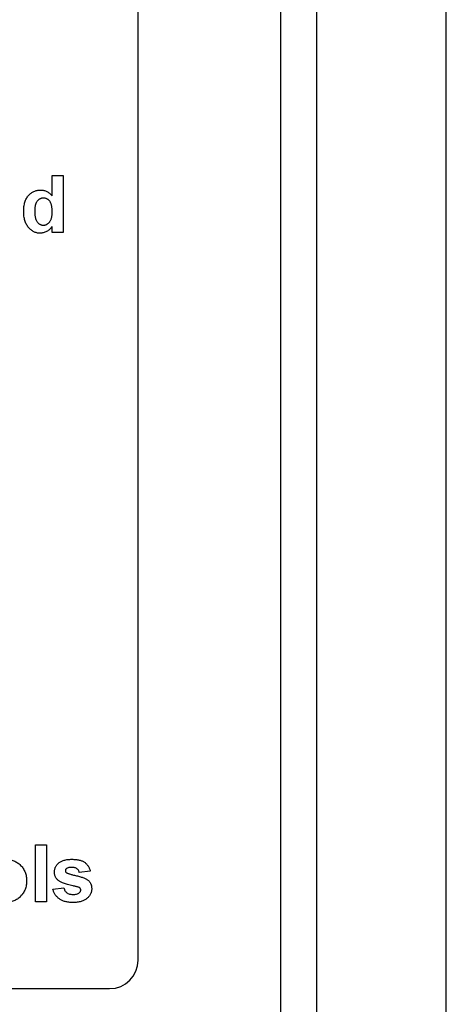
# Model space of a CAD drawing. Extents: x 125 to 10389, y 68 to 7301.
# Drawn here: x 6190 to 6220, y 2842 to 2911 of the extents above; entities that cross this region are included whole.
import ezdxf

# ---------------------------------------------------------------- set-up
doc = ezdxf.new("R2010")
doc.units = 0
doc.header["$LTSCALE"] = 25
doc.layers.get('0').update_dxf_attribs({"linetype": 'CONTINUOUS'})

msp = doc.modelspace()

# ---------------------------------------------------------------- linework, layer by layer
at = {"color": 7, "linetype": 'CONTINUOUS'}
for p, q in [((6211.134, 3055.886), (6211.134, 1955.886)), ((6208.634, 2810.886), (6208.634, 3010.886)), ((6198.634, 2844.786), (6198.634, 2975.786)), ((6220.249, 1955.886), (6220.249, 2943.886)), ((6192.609, 2899.786), (6193.378, 2899.786)), ((6192.609, 2898.36), (6192.609, 2899.786)), ((6193.378, 2899.786), (6193.378, 2895.786)), ((6192.609, 2895.786), (6192.609, 2896.208)), ((6193.378, 2895.786), (6192.609, 2895.786)), ((6191.429, 2848.875), (6191.429, 2852.875)), ((6191.429, 2852.875), (6192.199, 2852.875)), ((6192.199, 2852.875), (6192.199, 2848.875)), ((6195.275, 2851.029), (6194.506, 2850.927)), ((6192.66, 2849.747), (6193.429, 2849.85)), ((6192.199, 2848.875), (6191.429, 2848.875)), ((6150.634, 2842.786), (6196.634, 2842.786))]:
    msp.add_line(p, q, dxfattribs=at)
msp.add_arc((6196.634, 2844.786), 2, 270, 0, dxfattribs=at)
for points, knots in [([(6190.609, 2897.259), (6190.61, 2897.318), (6190.612, 2897.433), (6190.627, 2897.601), (6190.653, 2897.758), (6190.69, 2897.904), (6190.737, 2898.039), (6190.795, 2898.163), (6190.863, 2898.277), (6190.942, 2898.378), (6191.029, 2898.468), (6191.122, 2898.545), (6191.22, 2898.612), (6191.325, 2898.666), (6191.434, 2898.709), (6191.549, 2898.738), (6191.67, 2898.758), (6191.752, 2898.759), (6191.794, 2898.76)], [0, 0, 0, 0, 0.082951, 0.160606, 0.234504, 0.303938, 0.370139, 0.433008, 0.49422, 0.553567, 0.611414, 0.667634, 0.722287, 0.776331, 0.830599, 0.885517, 0.94157, 1, 1, 1, 1]), ([(6191.794, 2898.76), (6191.833, 2898.759), (6191.909, 2898.756), (6192.022, 2898.737), (6192.13, 2898.706), (6192.235, 2898.661), (6192.335, 2898.605), (6192.432, 2898.536), (6192.524, 2898.454), (6192.58, 2898.392), (6192.609, 2898.36)], [0, 0, 0, 0, 0.12405, 0.244401, 0.364436, 0.484227, 0.606607, 0.732719, 0.862822, 1, 1, 1, 1]), ([(6191.993, 2898.196), (6191.972, 2898.195), (6191.93, 2898.194), (6191.868, 2898.184), (6191.809, 2898.166), (6191.752, 2898.141), (6191.698, 2898.109), (6191.647, 2898.071), (6191.599, 2898.024), (6191.553, 2897.972), (6191.511, 2897.913), (6191.476, 2897.846), (6191.445, 2897.772), (6191.42, 2897.691), (6191.401, 2897.604), (6191.388, 2897.51), (6191.379, 2897.409), (6191.378, 2897.339), (6191.378, 2897.303)], [0, 0, 0, 0, 0.052777, 0.10423, 0.154466, 0.204909, 0.255989, 0.308701, 0.36323, 0.420193, 0.479785, 0.541683, 0.607268, 0.676251, 0.749791, 0.827691, 0.911027, 1, 1, 1, 1]), ([(6192.609, 2897.226), (6192.608, 2897.268), (6192.608, 2897.348), (6192.6, 2897.463), (6192.586, 2897.57), (6192.567, 2897.668), (6192.544, 2897.757), (6192.514, 2897.837), (6192.479, 2897.908), (6192.438, 2897.969), (6192.392, 2898.022), (6192.345, 2898.069), (6192.294, 2898.108), (6192.24, 2898.14), (6192.183, 2898.165), (6192.122, 2898.183), (6192.059, 2898.195), (6192.015, 2898.196), (6191.993, 2898.196)], [0, 0, 0, 0, 0.096178, 0.185728, 0.268911, 0.346049, 0.416783, 0.482351, 0.543389, 0.60017, 0.653868, 0.705196, 0.754332, 0.802742, 0.850804, 0.899294, 0.949068, 1, 1, 1, 1]), ([(6191.753, 2895.734), (6191.715, 2895.736), (6191.638, 2895.738), (6191.526, 2895.757), (6191.418, 2895.79), (6191.314, 2895.832), (6191.215, 2895.891), (6191.12, 2895.96), (6191.029, 2896.042), (6190.943, 2896.136), (6190.865, 2896.242), (6190.795, 2896.358), (6190.737, 2896.484), (6190.69, 2896.62), (6190.654, 2896.766), (6190.627, 2896.921), (6190.612, 2897.087), (6190.61, 2897.2), (6190.609, 2897.259)], [0, 0, 0, 0, 0.05429, 0.107326, 0.159968, 0.212611, 0.266073, 0.321038, 0.378341, 0.438557, 0.500444, 0.563582, 0.628259, 0.695642, 0.765942, 0.84002, 0.917895, 1, 1, 1, 1]), ([(6191.378, 2897.303), (6191.378, 2897.264), (6191.378, 2897.189), (6191.385, 2897.082), (6191.394, 2896.982), (6191.408, 2896.891), (6191.424, 2896.808), (6191.446, 2896.734), (6191.47, 2896.667), (6191.491, 2896.628), (6191.501, 2896.609)], [0, 0, 0, 0, 0.1632625, 0.3143938, 0.4546502, 0.5833019, 0.7016492, 0.8106757, 0.9093716, 1, 1, 1, 1]), ([(6191.999, 2896.299), (6192.02, 2896.299), (6192.061, 2896.301), (6192.122, 2896.311), (6192.179, 2896.331), (6192.235, 2896.356), (6192.288, 2896.389), (6192.339, 2896.43), (6192.387, 2896.477), (6192.433, 2896.532), (6192.474, 2896.594), (6192.511, 2896.663), (6192.541, 2896.74), (6192.567, 2896.823), (6192.585, 2896.914), (6192.599, 2897.012), (6192.608, 2897.116), (6192.609, 2897.189), (6192.609, 2897.226)], [0, 0, 0, 0, 0.050547, 0.099774, 0.148039, 0.197228, 0.247476, 0.299491, 0.353911, 0.411294, 0.471382, 0.534153, 0.600323, 0.670693, 0.745402, 0.824422, 0.90944, 1, 1, 1, 1]), ([(6191.501, 2896.609), (6191.516, 2896.584), (6191.545, 2896.536), (6191.597, 2896.473), (6191.652, 2896.419), (6191.714, 2896.375), (6191.779, 2896.34), (6191.848, 2896.316), (6191.922, 2896.301), (6191.973, 2896.299), (6191.999, 2896.299)], [0, 0, 0, 0, 0.14012, 0.27113, 0.396013, 0.516014, 0.635091, 0.753358, 0.873808, 1, 1, 1, 1]), ([(6192.609, 2896.208), (6192.581, 2896.169), (6192.526, 2896.092), (6192.429, 2895.994), (6192.326, 2895.911), (6192.215, 2895.847), (6192.101, 2895.797), (6191.986, 2895.76), (6191.87, 2895.739), (6191.792, 2895.736), (6191.753, 2895.734)], [0, 0, 0, 0, 0.142074, 0.276143, 0.404898, 0.530778, 0.652668, 0.770601, 0.885713, 1, 1, 1, 1]), ([(6189.324, 2851.85), (6189.378, 2851.849), (6189.482, 2851.846), (6189.636, 2851.826), (6189.781, 2851.792), (6189.92, 2851.746), (6190.05, 2851.686), (6190.174, 2851.612), (6190.29, 2851.525), (6190.397, 2851.425), (6190.495, 2851.315), (6190.58, 2851.198), (6190.653, 2851.073), (6190.712, 2850.941), (6190.758, 2850.802), (6190.79, 2850.655), (6190.811, 2850.503), (6190.813, 2850.398), (6190.814, 2850.345)], [0, 0, 0, 0, 0.067246, 0.132286, 0.195024, 0.255992, 0.316575, 0.376682, 0.437458, 0.499579, 0.561772, 0.622691, 0.683208, 0.743958, 0.80546, 0.868049, 0.932754, 1, 1, 1, 1]), ([(6192.763, 2850.961), (6192.764, 2850.992), (6192.766, 2851.053), (6192.779, 2851.142), (6192.803, 2851.227), (6192.836, 2851.308), (6192.879, 2851.386), (6192.93, 2851.461), (6192.992, 2851.53), (6193.061, 2851.597), (6193.142, 2851.657), (6193.232, 2851.709), (6193.333, 2851.752), (6193.445, 2851.788), (6193.566, 2851.816), (6193.698, 2851.836), (6193.839, 2851.848), (6193.937, 2851.849), (6193.988, 2851.85)], [0, 0, 0, 0, 0.054154, 0.106962, 0.158189, 0.20945, 0.261431, 0.314135, 0.36846, 0.424682, 0.483465, 0.544362, 0.608396, 0.677104, 0.749538, 0.827553, 0.911089, 1, 1, 1, 1]), ([(6193.988, 2851.85), (6194.036, 2851.849), (6194.129, 2851.848), (6194.264, 2851.838), (6194.39, 2851.823), (6194.506, 2851.799), (6194.612, 2851.771), (6194.71, 2851.736), (6194.797, 2851.694), (6194.875, 2851.645), (6194.945, 2851.589), (6195.01, 2851.528), (6195.068, 2851.46), (6195.123, 2851.387), (6195.169, 2851.305), (6195.211, 2851.219), (6195.247, 2851.127), (6195.266, 2851.062), (6195.275, 2851.029)], [0, 0, 0, 0, 0.086273, 0.167457, 0.24282, 0.313206, 0.379229, 0.440474, 0.498551, 0.552797, 0.606004, 0.658879, 0.712205, 0.76674, 0.822134, 0.87914, 0.938313, 1, 1, 1, 1]), ([(6193.11, 2850.311), (6193.082, 2850.331), (6193.029, 2850.37), (6192.957, 2850.437), (6192.897, 2850.51), (6192.847, 2850.589), (6192.81, 2850.674), (6192.782, 2850.765), (6192.766, 2850.861), (6192.764, 2850.928), (6192.763, 2850.961)], [0, 0, 0, 0, 0.132122, 0.257963, 0.380639, 0.500725, 0.620399, 0.742163, 0.86872, 1, 1, 1, 1]), ([(6193.612, 2851.202), (6193.6, 2851.192), (6193.576, 2851.173), (6193.55, 2851.135), (6193.534, 2851.093), (6193.533, 2851.064), (6193.532, 2851.049)], [0, 0, 0, 0, 0.264458, 0.50748, 0.749523, 1, 1, 1, 1]), ([(6193.532, 2851.049), (6193.533, 2851.036), (6193.535, 2851.01), (6193.549, 2850.973), (6193.573, 2850.939), (6193.595, 2850.921), (6193.606, 2850.912)], [0, 0, 0, 0, 0.239563, 0.477792, 0.726497, 1, 1, 1, 1]), ([(6194.008, 2851.286), (6193.965, 2851.285), (6193.886, 2851.283), (6193.776, 2851.268), (6193.685, 2851.244), (6193.635, 2851.215), (6193.612, 2851.202)], [0, 0, 0, 0, 0.313274, 0.581885, 0.808403, 1, 1, 1, 1]), ([(6194.506, 2850.927), (6194.499, 2850.954), (6194.484, 2851.008), (6194.447, 2851.08), (6194.402, 2851.144), (6194.346, 2851.196), (6194.279, 2851.237), (6194.2, 2851.265), (6194.108, 2851.283), (6194.042, 2851.285), (6194.008, 2851.286)], [0, 0, 0, 0, 0.127261, 0.247048, 0.36039, 0.471556, 0.584874, 0.70916, 0.846206, 1, 1, 1, 1]), ([(6190.814, 2850.345), (6190.813, 2850.291), (6190.811, 2850.186), (6190.79, 2850.032), (6190.757, 2849.884), (6190.711, 2849.744), (6190.651, 2849.611), (6190.579, 2849.484), (6190.492, 2849.365), (6190.393, 2849.255), (6190.285, 2849.154), (6190.17, 2849.065), (6190.046, 2848.991), (6189.916, 2848.93), (6189.779, 2848.883), (6189.635, 2848.849), (6189.484, 2848.827), (6189.382, 2848.825), (6189.329, 2848.824)], [0, 0, 0, 0, 0.067769, 0.132665, 0.195844, 0.257954, 0.318876, 0.379843, 0.441369, 0.504123, 0.566581, 0.627629, 0.687774, 0.747754, 0.808695, 0.870309, 0.933914, 1, 1, 1, 1]), ([(6194.296, 2849.94), (6194.221, 2849.957), (6194.079, 2849.988), (6193.877, 2850.037), (6193.697, 2850.084), (6193.537, 2850.131), (6193.4, 2850.176), (6193.283, 2850.221), (6193.188, 2850.263), (6193.134, 2850.296), (6193.11, 2850.311)], [0, 0, 0, 0, 0.183636, 0.349603, 0.499843, 0.632408, 0.748832, 0.848105, 0.932337, 1, 1, 1, 1]), ([(6193.606, 2850.912), (6193.617, 2850.905), (6193.643, 2850.888), (6193.693, 2850.868), (6193.757, 2850.844), (6193.837, 2850.819), (6193.932, 2850.791), (6194.043, 2850.763), (6194.17, 2850.731), (6194.308, 2850.699), (6194.448, 2850.666), (6194.581, 2850.628), (6194.702, 2850.589), (6194.813, 2850.548), (6194.912, 2850.504), (6195, 2850.46), (6195.077, 2850.413), (6195.122, 2850.377), (6195.143, 2850.36)], [0, 0, 0, 0, 0.0234044, 0.0559168, 0.09739, 0.1485627, 0.2090175, 0.278527, 0.3578444, 0.4465062, 0.5368177, 0.6209033, 0.6982757, 0.7701507, 0.8356214, 0.8957809, 0.9502848, 1, 1, 1, 1]), ([(6195.143, 2850.36), (6195.162, 2850.343), (6195.2, 2850.308), (6195.247, 2850.249), (6195.288, 2850.185), (6195.321, 2850.116), (6195.347, 2850.042), (6195.365, 2849.963), (6195.375, 2849.879), (6195.377, 2849.822), (6195.378, 2849.792)], [0, 0, 0, 0, 0.121377, 0.239831, 0.358501, 0.478737, 0.600474, 0.727512, 0.861035, 1, 1, 1, 1]), ([(6194.054, 2848.824), (6194.006, 2848.825), (6193.912, 2848.827), (6193.774, 2848.837), (6193.645, 2848.858), (6193.523, 2848.883), (6193.409, 2848.919), (6193.302, 2848.962), (6193.203, 2849.012), (6193.113, 2849.071), (6193.03, 2849.136), (6192.954, 2849.207), (6192.886, 2849.283), (6192.825, 2849.365), (6192.772, 2849.452), (6192.727, 2849.545), (6192.688, 2849.644), (6192.67, 2849.712), (6192.66, 2849.747)], [0, 0, 0, 0, 0.0797427, 0.1553029, 0.227057, 0.2955571, 0.3610272, 0.4236708, 0.484532, 0.5437784, 0.6014858, 0.6581931, 0.7143332, 0.7697361, 0.8258538, 0.8827744, 0.9403523, 1, 1, 1, 1]), ([(6193.429, 2849.85), (6193.439, 2849.814), (6193.456, 2849.745), (6193.501, 2849.651), (6193.558, 2849.57), (6193.629, 2849.503), (6193.715, 2849.451), (6193.815, 2849.414), (6193.93, 2849.392), (6194.012, 2849.389), (6194.055, 2849.388)], [0, 0, 0, 0, 0.129972, 0.250358, 0.363294, 0.475405, 0.589917, 0.713063, 0.848787, 1, 1, 1, 1]), ([(6195.378, 2849.792), (6195.377, 2849.76), (6195.375, 2849.695), (6195.359, 2849.6), (6195.332, 2849.51), (6195.296, 2849.421), (6195.248, 2849.338), (6195.19, 2849.257), (6195.123, 2849.18), (6195.044, 2849.107), (6194.955, 2849.041), (6194.856, 2848.982), (6194.747, 2848.933), (6194.628, 2848.893), (6194.498, 2848.862), (6194.359, 2848.84), (6194.21, 2848.827), (6194.107, 2848.825), (6194.054, 2848.824)], [0, 0, 0, 0, 0.053313, 0.105025, 0.156383, 0.20783, 0.259996, 0.313755, 0.369406, 0.427751, 0.488219, 0.550619, 0.61525, 0.683403, 0.755675, 0.832132, 0.913578, 1, 1, 1, 1]), ([(6194.554, 2849.841), (6194.541, 2849.85), (6194.513, 2849.872), (6194.455, 2849.895), (6194.382, 2849.92), (6194.326, 2849.933), (6194.296, 2849.94)], [0, 0, 0, 0, 0.165125, 0.382627, 0.661772, 1, 1, 1, 1]), ([(6194.507, 2849.496), (6194.523, 2849.509), (6194.554, 2849.533), (6194.585, 2849.584), (6194.606, 2849.639), (6194.608, 2849.678), (6194.609, 2849.698)], [0, 0, 0, 0, 0.257718, 0.501208, 0.743362, 1, 1, 1, 1]), ([(6194.609, 2849.698), (6194.608, 2849.712), (6194.607, 2849.739), (6194.597, 2849.777), (6194.579, 2849.812), (6194.562, 2849.831), (6194.554, 2849.841)], [0, 0, 0, 0, 0.261337, 0.510456, 0.752669, 1, 1, 1, 1]), ([(6194.055, 2849.388), (6194.102, 2849.389), (6194.191, 2849.391), (6194.314, 2849.411), (6194.421, 2849.443), (6194.479, 2849.479), (6194.507, 2849.496)], [0, 0, 0, 0, 0.299532, 0.563102, 0.793751, 1, 1, 1, 1])]:
    msp.add_open_spline(points, degree=3, knots=knots, dxfattribs=at)

doc.saveas('drawing.dxf')
